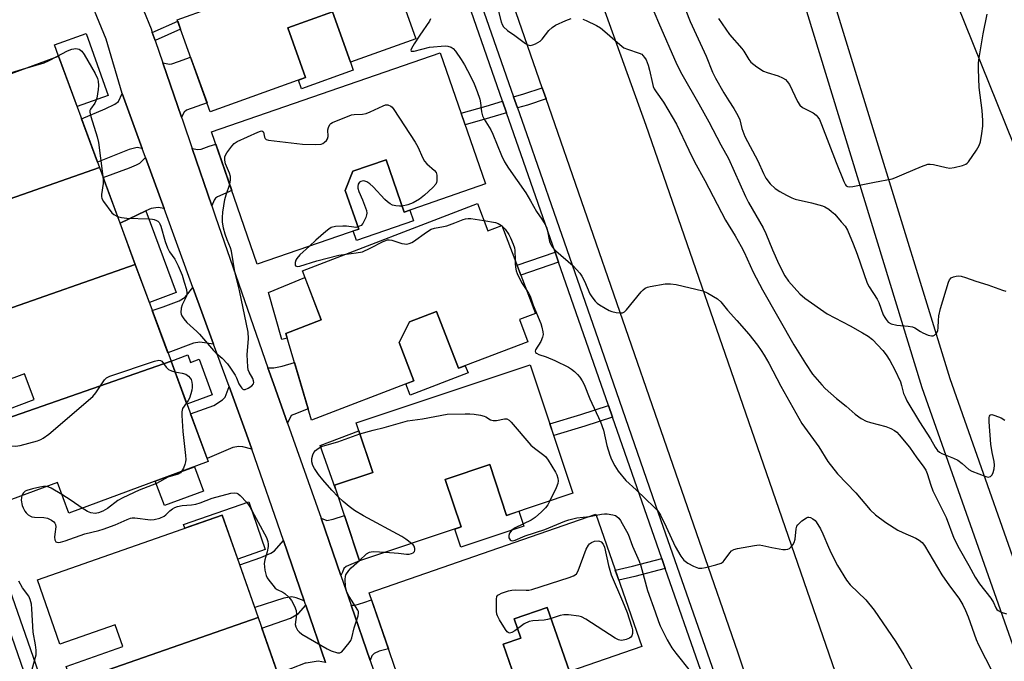
# Model space of a CAD drawing. Units: inches. Extents: x 1255765 to 1261765, y 517453 to 521454.
# Drawn here: x 1258236 to 1258542, y 519805 to 520004 of the extents above; entities that cross this region are included whole.
import ezdxf

# ---------------------------------------------------------------- set-up
doc = ezdxf.new("R2010")
doc.units = ezdxf.units.IN
doc.header["$MEASUREMENT"] = 0
for name, color, linetype in [('BLDG-Footprint', 5, 'Continuous'), ('CULTRL-Pad', 6, 'Continuous'), ('TRANS-Driveway', 251, 'Continuous'), ('TRANS-Non Street Sidewalk', 7, 'Continuous'), ('TRANS-Road', 130, 'Continuous'), ('TRANS-Street Sidewalk', 7, 'Continuous'), ('Undefined', 1, 'Continuous')]:
    doc.layers.add(name, color=color, linetype=linetype)

msp = doc.modelspace()

# ---------------------------------------------------------------- linework, layer by layer
at = {"layer": 'BLDG-Footprint'}
for points, elevation in [([(1258345.04, 520037.45), (1258359.28, 519997.68), (1258338.96, 519990.4), (1258333.37, 520006), (1258319.51, 520001.04), (1258325.02, 519985.67), (1258295.41, 519975.07), (1258285.2, 520003.56), (1258295.65, 520007.3), (1258291.7, 520018.35)], 453.21), ([(1258261.08, 519957.72), (1258203.12, 519937.48), (1258202.81, 519938.31), (1258217.86, 519943.87), (1258215.02, 519951.54), (1258201.67, 519946.6), (1258192.4, 519971.68), (1258248.29, 519992.33)], 454.42), ([(1258366.79, 519993.31), (1258380.84, 519952.67), (1258355.61, 519943.94), (1258350.01, 519960.14), (1258339.69, 519956.58), (1258337.35, 519950.65), (1258341.5, 519938.64), (1258310.04, 519927.77), (1258295.86, 519968.78)], 453.56), ([(1258272.17, 519927.7), (1258230.12, 519913.01), (1258226.77, 519922.07), (1258210.97, 519916.24), (1258203.12, 519937.48), (1258261.08, 519957.72)], 454.61), ([(1258378.4, 519946.55), (1258381.63, 519938.11), (1258385.96, 519939.77), (1258396.41, 519912.49), (1258391.38, 519910.56), (1258394.01, 519903.7), (1258372.45, 519895.44), (1258365.68, 519913.09), (1258357.32, 519909.89), (1258354.02, 519903.5), (1258358.6, 519891.56), (1258326.86, 519879.4), (1258318.87, 519906.23), (1258329.88, 519910.45), (1258324.03, 519925.72)], 455), ([(1258283.26, 519897.67), (1258225.35, 519877.45), (1258224.51, 519879.72), (1258240.76, 519885.72), (1258237.81, 519893.7), (1258222.2, 519887.93), (1258215.27, 519906.69), (1258230.39, 519912.28), (1258230.12, 519913.01), (1258272.17, 519927.7)], 455.59), ([(1258225.35, 519877.45), (1258283.26, 519897.67), (1258294.78, 519866.49), (1258251.52, 519850.51), (1258248.01, 519860.01), (1258233.74, 519854.74)], 456.45), ([(1258394.73, 519896.5), (1258408, 519856.68), (1258387.42, 519849.82), (1258382.16, 519865.58), (1258368.36, 519860.98), (1258373.27, 519846.22), (1258341.77, 519835.72), (1258333.96, 519859.17), (1258345.87, 519863.14), (1258340.74, 519878.51)], 456.24), ([(1258310.31, 519818.15), (1258252.47, 519797.95), (1258250.71, 519802.98), (1258268.32, 519809.15), (1258265.96, 519815.88), (1258248.79, 519809.86), (1258241.79, 519829.81), (1258299.17, 519849.93)], 457.33), ([(1258415.12, 519850.19), (1258429.33, 519809.15), (1258406.9, 519801.38), (1258400.01, 519821.27), (1258389.74, 519817.71), (1258391.8, 519811.77), (1258386.34, 519809.88), (1258390.99, 519796.44), (1258358.74, 519785.27), (1258344.71, 519825.8)], 457.46), ([(1258320.9, 519787.95), (1258262.95, 519767.71), (1258261.45, 519772), (1258279, 519778.15), (1258276.92, 519784.08), (1258259.48, 519777.97), (1258252.47, 519797.95), (1258310.31, 519818.15)], 458.15)]:
    msp.add_lwpolyline(points, close=True, dxfattribs=dict(at, elevation=elevation))
at = {"layer": 'CULTRL-Pad'}
for points in [[(1258339.83, 519987.96), (1258323.74, 519982.2), (1258322.78, 519984.87), (1258325.02, 519985.67), (1258319.51, 520001.04), (1258333.37, 520006), (1258338.96, 519990.4)], [(1258263.78, 519980.06), (1258254.09, 519976.63), (1258248.29, 519992.33), (1258247.05, 519995.83), (1258256.96, 519999.33)], [(1258350.01, 519960.14), (1258355.61, 519943.94), (1258357.39, 519944.56), (1258358.54, 519941.22), (1258340.82, 519935.09), (1258339.8, 519938.05), (1258341.5, 519938.64), (1258337.35, 519950.65), (1258339.69, 519956.58)], [(1258284.85, 519918.95), (1258276.54, 519915.88), (1258272.17, 519927.7), (1258267.44, 519940.51), (1258275.49, 519944.28)], [(1258319.28, 519904.85), (1258317.67, 519904.38), (1258313.49, 519918.93), (1258324.83, 519923.64), (1258329.88, 519910.45), (1258318.87, 519906.23)], [(1258365.68, 519913.09), (1258372.45, 519895.44), (1258374.57, 519896.25), (1258375.43, 519894.02), (1258357.49, 519887.15), (1258356.16, 519890.62), (1258358.6, 519891.56), (1258354.02, 519903.5), (1258357.32, 519909.89)], [(1258288.46, 519899.6), (1258289.33, 519897.25), (1258292.01, 519898.24), (1258296.07, 519887.26), (1258288.18, 519884.35), (1258283.26, 519897.67)], [(1258333.96, 519859.17), (1258334.32, 519858.08), (1258329.5, 519871.52), (1258341.57, 519876.03), (1258345.87, 519863.14)], [(1258293.33, 519857.37), (1258281.2, 519852.85), (1258278.38, 519860.43), (1258290.52, 519864.92)], [(1258382.16, 519865.58), (1258387.41, 519849.82), (1258391.18, 519851.08), (1258392.72, 519846.45), (1258373.25, 519839.96), (1258371.37, 519845.59), (1258373.27, 519846.22), (1258368.36, 519860.98)], [(1258307.4, 519854.04), (1258312.52, 519839.23), (1258303.96, 519836.27), (1258299.17, 519849.93), (1258287.51, 519845.85), (1258287.11, 519847.03)], [(1258400.01, 519821.27), (1258406.9, 519801.38), (1258409.54, 519802.29), (1258410.4, 519799.81), (1258390.18, 519792.8), (1258389.14, 519795.8), (1258390.99, 519796.44), (1258386.34, 519809.88), (1258391.8, 519811.77), (1258389.74, 519817.71)]]:
    msp.add_lwpolyline(points, close=True, dxfattribs=at)
at = {"layer": 'TRANS-Driveway'}
for points in [[(1258286.53, 519973.41), (1258280.71, 519990.2), (1258282.75, 519989.79), (1258283.5, 519989.9), (1258285.55, 519990.63), (1258289.35, 519991.99), (1258294.44, 519977.79), (1258288.06, 519975.54), (1258287.3, 519974.9)], [(1258274.3, 519963.6), (1258272.73, 519963.92), (1258270.24, 519963.35), (1258260.46, 519959.38), (1258255.48, 519972.87), (1258262.83, 519975.98), (1258265.84, 519977.35), (1258266.94, 519978.24), (1258268.05, 519980.66)], [(1258295.88, 519945.81), (1258289.83, 519963.68), (1258291.56, 519963.35), (1258292.62, 519963.48), (1258295.09, 519964.32), (1258297.15, 519965.03), (1258302.13, 519950.64), (1258297.72, 519948.62), (1258297.1, 519948.25), (1258296.6, 519947.59)], [(1258281.09, 519945.04), (1258279.28, 519945.29), (1258277.11, 519945.04), (1258275.49, 519944.28), (1258267.44, 519940.51), (1258262.22, 519954.63), (1258270.39, 519957.65), (1258272.59, 519958.53), (1258273.57, 519959.09), (1258275.29, 519960.87)], [(1258296.49, 519902.96), (1258292.25, 519903.51), (1258290.27, 519903.28), (1258282.32, 519900.22), (1258277.46, 519913.37), (1258280.83, 519914.55), (1258285.81, 519916.4), (1258287.64, 519917.54), (1258290.08, 519920.48)], [(1258319.4, 519878.42), (1258315.03, 519890.75), (1258313.35, 519895.59), (1258315.17, 519895.56), (1258317.79, 519896.11), (1258321.55, 519897.23), (1258325.83, 519882.84), (1258321.36, 519881.12), (1258320.5, 519880.84)], [(1258308.34, 519870.31), (1258305.59, 519871.08), (1258304.31, 519871.21), (1258302.48, 519870.89), (1258294.43, 519867.45), (1258289.32, 519881.28), (1258296.56, 519883.96), (1258299.23, 519885.63), (1258300.1, 519886.48), (1258301.29, 519889.83), (1258306.7, 519875.05)], [(1258336.01, 519831.17), (1258331.11, 519845.37), (1258329.83, 519848.99), (1258331.63, 519848.22), (1258333.59, 519848.63), (1258337.08, 519849.79), (1258341.77, 519835.72), (1258337.63, 519833.95), (1258336.91, 519833.3), (1258336.43, 519832.18)], [(1258324.62, 519823.33), (1258322.12, 519824.26), (1258320.8, 519824.52), (1258318.32, 519824.18), (1258309.23, 519821.23), (1258304.57, 519834.52), (1258311.11, 519836.79), (1258314.27, 519838.13), (1258315.4, 519838.82), (1258318.15, 519842)], [(1258331.25, 519804.19), (1258328.89, 519804.59), (1258325.24, 519804.01), (1258324.86, 519803.95), (1258316.45, 519800.66), (1258311.47, 519814.86), (1258320.38, 519817.98), (1258322.87, 519819.36), (1258325.1, 519821.92)], [(1258345.09, 519804.81), (1258339.17, 519821.97), (1258340.39, 519822.01), (1258343.07, 519822.77), (1258345.47, 519823.6), (1258350.74, 519808.39), (1258347.86, 519807.74), (1258346.29, 519806.97), (1258345.62, 519806.27)]]:
    msp.add_lwpolyline(points, close=True, dxfattribs=at)
at = {"layer": 'TRANS-Non Street Sidewalk'}
for points in [[(1258485.18, 520021.7), (1258524.92, 519892.24), (1258552.76, 519813.26)], [(1258549.51, 519795.57), (1258516.42, 519889.43), (1258476.62, 520019.1)]]:
    msp.add_lwpolyline(points, dxfattribs=at)
for points in [[(1258278.29, 519997.18), (1258277.43, 519999.67), (1258285.34, 520003.17), (1258286.23, 520000.7)], [(1258399.69, 519979.04), (1258393.86, 519977.11), (1258390.77, 519976.23), (1258389.56, 519979.7), (1258392.78, 519980.62), (1258398.48, 519982.51)], [(1258387.41, 519974.71), (1258382.08, 519973.12), (1258374.51, 519970.98), (1258373.26, 519974.59), (1258381.02, 519976.78), (1258386.16, 519978.31)], [(1258403.55, 519928.34), (1258391.87, 519924.35), (1258390.68, 519927.45), (1258402.46, 519931.47)], [(1258420.26, 519880.34), (1258411.64, 519877.47), (1258402.02, 519874.62), (1258400.81, 519878.24), (1258410.49, 519881.11), (1258419.01, 519883.94)], [(1258436.65, 519833.34), (1258427.24, 519830.81), (1258422.23, 519829.67), (1258421.14, 519832.81), (1258426.45, 519834.01), (1258435.56, 519836.46)]]:
    msp.add_lwpolyline(points, close=True, dxfattribs=at)
at = {"layer": 'TRANS-Road'}
for points in [[(1258391.96, 520078.22), (1258430.61, 519970.89), (1258468, 519863.12), (1258503.99, 519758.96), (1258541.44, 519655.31), (1258546.66, 519628.32)], [(1258463.87, 519793.42), (1258459.15, 519807.39), (1258399.69, 519979.04), (1258398.48, 519982.51), (1258383.15, 520026.77)], [(1258331.25, 519804.19), (1258325.1, 519821.92), (1258324.62, 519823.33), (1258318.15, 519842), (1258308.34, 519870.31), (1258306.7, 519875.05), (1258301.29, 519889.83), (1258296.49, 519902.96), (1258290.08, 519920.48), (1258281.09, 519945.04), (1258275.29, 519960.87), (1258274.3, 519963.6), (1258268.05, 519980.66), (1258263.09, 519997.61), (1258256.42, 520013.96)], [(1258272.32, 520012.42), (1258277.05, 520000.78), (1258277.43, 519999.67), (1258278.29, 519997.18), (1258280.71, 519990.2), (1258286.53, 519973.41), (1258286.93, 519972.24), (1258289.83, 519963.68), (1258295.88, 519945.81), (1258297.02, 519942.43), (1258313.35, 519895.59), (1258315.03, 519890.75), (1258319.4, 519878.42), (1258329.83, 519848.99), (1258331.11, 519845.37), (1258336.01, 519831.17), (1258339.17, 519821.97), (1258345.09, 519804.81), (1258350.14, 519790.15)]]:
    msp.add_lwpolyline(points, dxfattribs=at)
msp.add_polyline3d([(1258585.21, 519864.85, 0), (1258522.19, 520021.11, 0), (1258541.98, 520027.36, 0)], dxfattribs=at)
at = {"layer": 'TRANS-Street Sidewalk'}
for points in [[(1258447.72, 519801.68), (1258436.65, 519833.34), (1258435.56, 519836.46), (1258430.18, 519851.82), (1258420.26, 519880.34), (1258419.01, 519883.94), (1258416.01, 519892.54), (1258403.55, 519928.34), (1258402.46, 519931.47), (1258387.41, 519974.71), (1258386.16, 519978.31), (1258372.37, 520017.94)], [(1258375.84, 520019.13), (1258389.56, 519979.7), (1258390.77, 519976.23), (1258393.55, 519968.25), (1258402.04, 519943.86), (1258415.79, 519904.36), (1258433.65, 519853.03), (1258435.22, 519848.55), (1258453.41, 519796.52)], [(1258223.94, 519853.12), (1258250.43, 519777.31)], [(1258238.65, 519798.5), (1258225.3, 519836.78)]]:
    msp.add_lwpolyline(points, dxfattribs=at)
at = {"layer": 'Undefined'}
for p, q in [((1258385.82, 519939.71, 454), (1258386.05, 519939.54, 454)), ((1258413.12, 519849.49, 456), (1258415.22, 519849.89, 456))]:
    msp.add_line(p, q, dxfattribs=at)
for points, elevation in [([(1258428.86, 520016.26), (1258434.52, 520002.74), (1258440.24, 519989.67), (1258441.81, 519986.67), (1258447.08, 519977.53), (1258450.2, 519971.9), (1258453.88, 519964.81), (1258456.27, 519960.54), (1258461.53, 519948.7), (1258462.52, 519946.87), (1258467.08, 519939), (1258467.88, 519937.25), (1258469.92, 519932.2), (1258471.91, 519927.71), (1258473.75, 519924.16), (1258474.9, 519922.49), (1258478.43, 519918.55), (1258479.99, 519917.19), (1258486.85, 519912.34), (1258494.04, 519908.62), (1258497.89, 519906.49), (1258499.61, 519905.43), (1258500.94, 519904.37), (1258504.17, 519900.94), (1258505.19, 519899.61), (1258506.33, 519897.92), (1258507.93, 519894.94), (1258509.64, 519891.2), (1258510.01, 519890.08), (1258510.63, 519887.64), (1258511.06, 519886.57), (1258511.65, 519885.38), (1258515.53, 519878.84), (1258518.95, 519873.59), (1258520.41, 519870.93), (1258521.09, 519869.99), (1258521.73, 519869.43), (1258522.5, 519869.01), (1258526.11, 519867.56), (1258527.43, 519866.91), (1258528.79, 519865.94), (1258530.86, 519864.1), (1258531.83, 519863.53), (1258536.13, 519861.84), (1258536.91, 519861.7), (1258537.58, 519861.89), (1258538.06, 519862.43), (1258538.41, 519863.17), (1258538.72, 519864.26), (1258538.82, 519865.38), (1258538.7, 519866.51), (1258538.08, 519869.33), (1258537.69, 519871.88), (1258537.14, 519878.84), (1258537.15, 519880.15), (1258537.26, 519880.58), (1258537.45, 519880.92), (1258537.59, 519881.02), (1258537.98, 519881.09), (1258538.98, 519880.84), (1258540.87, 519880.05), (1258542.06, 519879.38)], 448), ([(1258439.89, 520014.46), (1258444.39, 520003.01), (1258449.34, 519992.25), (1258451.33, 519987.34), (1258452.26, 519985.51), (1258454.79, 519980.89), (1258456.34, 519978.42), (1258457.94, 519976.1), (1258459.2, 519973.83), (1258459.75, 519972.52), (1258460.45, 519969.8), (1258461.31, 519967.4), (1258465.38, 519959.79), (1258467.12, 519955.89), (1258467.88, 519954.49), (1258469.21, 519952.72), (1258470.71, 519951.27), (1258472.19, 519950.28), (1258474.29, 519949.12), (1258475.89, 519948.32), (1258476.98, 519947.93), (1258482.02, 519946.8), (1258485.44, 519945.87), (1258486.2, 519945.52), (1258487.37, 519944.78), (1258488.27, 519944.13), (1258489.3, 519943.24), (1258491.19, 519940.94), (1258492.46, 519939.52), (1258493.2, 519938.34), (1258494.98, 519934.04), (1258496.22, 519930.81), (1258499.33, 519921.9), (1258499.96, 519920.68), (1258502.44, 519916.86), (1258502.91, 519915.82), (1258504.32, 519912.08), (1258504.74, 519911.2), (1258505.16, 519910.57), (1258505.87, 519909.8), (1258506.73, 519909.28), (1258508.53, 519908.86), (1258512, 519908.55), (1258513.39, 519908.29), (1258514.1, 519907.96), (1258515.81, 519906.83), (1258516.58, 519906.42), (1258518.2, 519905.78), (1258519.27, 519905.53), (1258519.76, 519905.56), (1258520.21, 519905.77), (1258520.79, 519906.33), (1258521.21, 519907.04), (1258521.39, 519908.07), (1258521.44, 519910.29), (1258521.56, 519911.7), (1258522.05, 519913.98), (1258524.54, 519922.18), (1258524.87, 519922.93), (1258525.37, 519923.48), (1258526.08, 519923.8), (1258526.88, 519923.99), (1258527.7, 519924.11), (1258528.53, 519924.07), (1258529.87, 519923.66), (1258533.08, 519922.45), (1258536.77, 519921.37), (1258541.29, 519919.71), (1258542.39, 519919.39)], 446), ([(1258384.15, 520009), (1258385.7, 520002.9), (1258385.98, 520002.07), (1258386.4, 520001.35), (1258387.65, 520000.23), (1258389.92, 519998.7), (1258393.26, 519996.21), (1258393.99, 519995.79), (1258394.74, 519995.64), (1258395.54, 519995.81), (1258396.34, 519996.12), (1258397.13, 519996.51), (1258397.85, 519996.98), (1258398.43, 519997.57), (1258400.53, 520000.23), (1258401.58, 520001.23), (1258402.54, 520001.88), (1258405.78, 520003.37), (1258407.42, 520004.02)], 450), ([(1258453.17, 520004.02), (1258456.54, 519998.97), (1258460.37, 519994.72), (1258461, 519993.82), (1258462.55, 519991.26), (1258463.23, 519990.43), (1258465.03, 519989.03), (1258467.17, 519987.62), (1258468.25, 519987.19), (1258471.7, 519986.21), (1258473, 519985.61), (1258473.95, 519985.01), (1258474.53, 519984.41), (1258475.16, 519983.45), (1258477.69, 519978.23), (1258478.42, 519977.04), (1258479.26, 519976.35), (1258482.55, 519974.66), (1258483.46, 519974), (1258484.04, 519973.41), (1258484.48, 519972.69), (1258485.16, 519971.12), (1258489.68, 519959.28), (1258492.05, 519953.42), (1258492.59, 519952.41), (1258492.84, 519952.11), (1258493.18, 519951.87), (1258493.86, 519951.73), (1258494.91, 519951.81), (1258501.63, 519953.22), (1258507.05, 519954.21), (1258507.87, 519954.5), (1258510.79, 519955.83), (1258516.2, 519958.09), (1258518.12, 519958.74), (1258518.86, 519958.81), (1258519.9, 519958.73), (1258523.8, 519957.7), (1258524.92, 519957.54), (1258526.33, 519957.73), (1258528.86, 519958.37), (1258529.91, 519958.78), (1258530.36, 519959.09), (1258530.74, 519959.5), (1258533.23, 519963.08), (1258534.09, 519964.58), (1258534.43, 519965.69), (1258534.93, 519968.29), (1258535.18, 519970.57), (1258535.25, 519972.29), (1258534.99, 519975.44), (1258534.06, 519982.6), (1258533.85, 519988.22), (1258533.88, 519990.2), (1258534.04, 519991.82), (1258534.33, 519993.59), (1258535.3, 519999.17), (1258536.51, 520005.34)], 444), ([(1258363.75, 520003.88), (1258363.44, 520003.13), (1258360.44, 519998.84), (1258358.71, 519996.11), (1258357.89, 519994.69), (1258357.71, 519994.13), (1258357.75, 519993.89), (1258358.02, 519993.79), (1258358.7, 519993.87), (1258363.44, 519995.1), (1258368.32, 519995.45), (1258369.16, 519995.39), (1258370.16, 519995.08), (1258370.84, 519994.66), (1258371.59, 519993.83), (1258373.32, 519991.23), (1258374.3, 519989.61), (1258376.17, 519986.06), (1258377.29, 519983.67), (1258378.26, 519981.35), (1258379.07, 519978.91), (1258379.3, 519977.81), (1258379.65, 519975.04), (1258379.96, 519973.78), (1258380.47, 519972.74), (1258382.47, 519969.44), (1258383.18, 519968.14), (1258385.8, 519961.44), (1258386.74, 519959.51), (1258387.99, 519957.57), (1258393.38, 519949.85), (1258394.81, 519947.44), (1258396.66, 519944.06), (1258398.3, 519941.73), (1258399.37, 519940.02), (1258399.76, 519939.25), (1258400.04, 519938.47), (1258400.74, 519934.79), (1258400.93, 519934.25), (1258401.35, 519933.49), (1258402.05, 519932.56), (1258402.68, 519931.93), (1258408.04, 519927.23), (1258410.09, 519924.92), (1258410.74, 519924.01), (1258411.58, 519922.48), (1258413.27, 519918.58), (1258413.88, 519917.62), (1258414.94, 519916.26), (1258415.54, 519915.65), (1258416.22, 519915.13), (1258417.96, 519914.08), (1258419.25, 519913.41), (1258420.05, 519913.12), (1258421.45, 519912.8), (1258422.55, 519912.64), (1258423.33, 519912.65), (1258424.02, 519912.97), (1258424.62, 519913.54), (1258429.19, 519919.17), (1258429.74, 519919.78), (1258430.36, 519920.28), (1258431.13, 519920.6), (1258431.97, 519920.81), (1258436.58, 519921.67), (1258438.29, 519921.7), (1258440, 519921.43), (1258448.27, 519919.48), (1258449.83, 519918.77), (1258452.81, 519917.04), (1258453.88, 519916.08), (1258455.97, 519913.49), (1258458.9, 519910.3), (1258462.59, 519906.08), (1258465.28, 519902.65), (1258466.44, 519901.02), (1258467.35, 519899.55), (1258468.78, 519897.02), (1258472.48, 519889.86), (1258479.03, 519878.31), (1258484.26, 519871.07), (1258487.15, 519866.53), (1258490.11, 519862.72), (1258495.75, 519856.77), (1258500.25, 519851.57), (1258501.91, 519849.99), (1258505.08, 519847.6), (1258508.85, 519845.28), (1258510.39, 519844.48), (1258514.43, 519842.71), (1258515.46, 519842.15), (1258516.35, 519841.4), (1258517.08, 519840.5), (1258522.53, 519831.35), (1258524.86, 519827.96), (1258527.73, 519824.13), (1258529.02, 519822.03), (1258529.85, 519820.35), (1258530.68, 519818.37), (1258533.16, 519811.3), (1258533.88, 519809.61), (1258538.2, 519801.21)], 452), ([(1258411.02, 520003.8), (1258412.1, 520003.34), (1258415.29, 520001.76), (1258416.56, 520001.03), (1258417.92, 519999.94), (1258422.5, 519995.89), (1258423.84, 519994.91), (1258424.88, 519994.45), (1258428.57, 519993.27), (1258429.33, 519992.87), (1258429.73, 519992.51), (1258430.25, 519991.86), (1258430.69, 519991.15), (1258431.35, 519989.53), (1258431.77, 519987.96), (1258432.64, 519983.76), (1258432.88, 519982.93), (1258433.21, 519982.16), (1258433.8, 519981.2), (1258436.05, 519977.97), (1258440.13, 519971.23), (1258443.92, 519963.16), (1258445.75, 519959.49), (1258448.91, 519953.72), (1258455.39, 519941.4), (1258458.37, 519936.52), (1258460.2, 519933.24), (1258461.1, 519931.43), (1258463.88, 519925.3), (1258466.8, 519919.77), (1258476.51, 519902.7), (1258480.12, 519896.95), (1258482.39, 519893.67), (1258485.22, 519890.29), (1258486.23, 519889.22), (1258489.81, 519886.13), (1258492.74, 519883.75), (1258495.54, 519881.26), (1258497.45, 519879.92), (1258498.95, 519879.05), (1258500.31, 519878.61), (1258505.06, 519877.4), (1258506.61, 519876.78), (1258507.82, 519876.14), (1258508.48, 519875.62), (1258509.27, 519874.78), (1258512.4, 519870.95), (1258514.72, 519867.7), (1258516.72, 519865.08), (1258517.49, 519863.81), (1258517.91, 519862.78), (1258519.03, 519859.22), (1258519.72, 519857.44), (1258523.78, 519849.14), (1258526.22, 519842.79), (1258527.82, 519839.53), (1258530.81, 519834.3), (1258532.79, 519830.62), (1258534.22, 519828.61), (1258537.68, 519824.16), (1258538.47, 519822.8), (1258539.25, 519821.09), (1258539.54, 519820.65), (1258539.92, 519820.3), (1258540.9, 519819.79), (1258542.54, 519819.24)], 450), ([(1258237.21, 519988.23), (1258243.89, 519990.27), (1258245.27, 519990.83), (1258247.79, 519992.15)], 454), ([(1258247.79, 519992.15), (1258251.16, 519993.9), (1258252.47, 519994.45), (1258253.77, 519994.65), (1258254.27, 519994.61), (1258254.73, 519994.46), (1258255.53, 519993.86), (1258256.31, 519992.81), (1258259.73, 519986.91), (1258260.45, 519985.39), (1258260.69, 519984.5), (1258260.77, 519983.14), (1258260.65, 519981.95), (1258260.19, 519979.29), (1258259.96, 519978.43), (1258259.63, 519977.68), (1258258.24, 519975.8), (1258258.11, 519975.4), (1258258.09, 519974.89), (1258258.36, 519973.52), (1258260.31, 519967.22), (1258260.71, 519965.52), (1258262.11, 519954.91)], 454), ([(1258231.95, 519986.29), (1258232.68, 519986.76), (1258233.45, 519987.08), (1258237.21, 519988.23)], 454), ([(1258301.47, 519952.54), (1258301.76, 519953.91), (1258301.7, 519954.95), (1258301.42, 519955.96), (1258300.2, 519958.92), (1258299.98, 519959.98), (1258300.01, 519961.03), (1258300.19, 519961.53), (1258300.59, 519962.27), (1258302.09, 519964.38), (1258302.86, 519965.19), (1258303.83, 519965.8), (1258310.25, 519968.76), (1258311.01, 519969.03), (1258311.47, 519969.08), (1258311.8, 519968.96), (1258312.01, 519968.69), (1258312.26, 519967.12), (1258312.43, 519966.74), (1258312.78, 519966.47), (1258313.52, 519966.25), (1258324.08, 519964.94), (1258328.19, 519964.87), (1258329.9, 519965.03), (1258330.42, 519965.24), (1258330.88, 519965.56), (1258331.49, 519966.16), (1258331.8, 519966.61), (1258332.01, 519967.39), (1258331.97, 519969.39), (1258332.1, 519970.19), (1258332.55, 519971.07), (1258332.89, 519971.42), (1258333.34, 519971.73), (1258339.32, 519974.05), (1258340.14, 519974.18), (1258342.69, 519974.31), (1258343.78, 519974.53), (1258345.11, 519975.06), (1258349.05, 519976.92), (1258349.83, 519977.18), (1258350.58, 519977.21), (1258351.49, 519976.8), (1258351.89, 519976.45), (1258352.43, 519975.77), (1258359.06, 519965.65), (1258359.9, 519964.18), (1258361.36, 519960.66), (1258361.9, 519959.69), (1258362.66, 519958.87), (1258365.04, 519956.82), (1258365.51, 519956.18), (1258365.74, 519955.38), (1258365.79, 519953.66), (1258365.69, 519953.11), (1258365.48, 519952.61), (1258364.56, 519951.55), (1258361.97, 519949.17), (1258360.38, 519947.91), (1258358.39, 519946.77), (1258356.72, 519946.19), (1258354.97, 519945.79)], 454), ([(1258262.11, 519954.91), (1258262.21, 519953.82), (1258262.2, 519952.74), (1258261.66, 519949.32), (1258261.64, 519948.76), (1258261.76, 519948.11), (1258262.28, 519947.21), (1258264.92, 519943.73), (1258265.56, 519943.16), (1258266.67, 519942.59)], 454), ([(1258266.67, 519942.59), (1258267.93, 519942.25), (1258269.55, 519942.05), (1258276.46, 519941.86), (1258277.51, 519941.77), (1258278.02, 519941.65), (1258278.74, 519941.35), (1258279.17, 519941.08), (1258279.53, 519940.73), (1258279.79, 519940.3), (1258280.09, 519939.56), (1258281.49, 519934.76), (1258282.16, 519932.78), (1258282.82, 519931.59), (1258284.42, 519929.34), (1258285.46, 519927.28), (1258286.67, 519924.36), (1258287.38, 519922.22), (1258288.04, 519919.93), (1258288.21, 519918.78), (1258288.09, 519917.95), (1258287.78, 519917.18), (1258286.7, 519915.15), (1258286.39, 519914.11), (1258286.34, 519912.79), (1258286.41, 519912.28), (1258286.59, 519911.77), (1258287.23, 519910.81), (1258288.2, 519909.68), (1258291.3, 519906.85), (1258292.13, 519906.01), (1258296.43, 519900.93), (1258297.27, 519900.12), (1258299.13, 519898.56), (1258300.75, 519896.87), (1258301.75, 519895.51), (1258303.16, 519893.31), (1258303.56, 519892.54), (1258304.34, 519890.65), (1258304.91, 519889.66), (1258305.23, 519889.24), (1258305.58, 519888.94), (1258305.78, 519888.86), (1258306.22, 519888.87), (1258307.2, 519889.28), (1258308.38, 519890.06), (1258308.84, 519890.64), (1258308.92, 519891.07), (1258308.87, 519891.53), (1258308.62, 519892.24), (1258307.47, 519894.23), (1258307.24, 519895.02), (1258307.12, 519895.87), (1258306.9, 519899.64), (1258307.35, 519904.69), (1258307.22, 519906.71), (1258304.49, 519919.61), (1258303.08, 519925.33), (1258302.06, 519931.78), (1258301.71, 519932.85), (1258300.68, 519935.26), (1258300.03, 519937.07), (1258299.52, 519938.95), (1258299.21, 519940.86), (1258299.22, 519942.25), (1258299.36, 519943.91), (1258300.01, 519947.85), (1258300.35, 519949.23), (1258301.47, 519952.54)], 454), ([(1258354.97, 519945.79), (1258354.13, 519945.72), (1258353.06, 519945.83), (1258352.02, 519946.09), (1258351.32, 519946.43), (1258350.45, 519947.05), (1258349.63, 519947.77), (1258346.03, 519951.73), (1258344.96, 519952.7), (1258344.07, 519953.28), (1258343.36, 519953.55), (1258342.85, 519953.58), (1258342.12, 519953.4), (1258341.72, 519953.15), (1258341.36, 519952.58), (1258341.2, 519951.87), (1258341.23, 519951.36), (1258341.56, 519950.33), (1258342.7, 519947.71), (1258343.65, 519945.23), (1258343.91, 519944.4), (1258344.02, 519943.57), (1258343.95, 519943.03), (1258343.69, 519942.21), (1258342.81, 519940.38), (1258342.27, 519939.79), (1258341.27, 519939.3)], 454), ([(1258337.59, 519930.91), (1258340.7, 519931.23), (1258342.66, 519931.62), (1258345.02, 519932.67), (1258349.11, 519934.8), (1258350.42, 519935.26), (1258350.97, 519935.29), (1258351.81, 519935.17), (1258354.88, 519934.21), (1258355.71, 519934.02), (1258356.35, 519933.98), (1258357.2, 519934.14), (1258358.01, 519934.46), (1258358.51, 519934.75), (1258362.56, 519937.73), (1258364.01, 519938.58), (1258365.05, 519938.93), (1258367.81, 519939.4), (1258368.91, 519939.68), (1258371.35, 519940.54), (1258373.88, 519941.61), (1258374.68, 519941.85), (1258375.5, 519941.97), (1258376.33, 519941.95), (1258380.39, 519941.33)], 454), ([(1258380.39, 519941.33), (1258383.98, 519940.64), (1258384.76, 519940.33), (1258385.82, 519939.71)], 454), ([(1258341.27, 519939.3), (1258340.59, 519939.18), (1258340.02, 519939.19), (1258337.72, 519939.5), (1258336.58, 519939.56), (1258334.3, 519939.4), (1258332.96, 519939.09), (1258332.22, 519938.66), (1258331.31, 519937.93), (1258328.2, 519935.21), (1258326.19, 519933.35)], 454), ([(1258386.05, 519939.54), (1258386.94, 519938.64), (1258388.09, 519936.94), (1258388.64, 519935.89), (1258389.43, 519933.95), (1258389.82, 519932.82), (1258389.99, 519931.97), (1258390.04, 519929.13)], 454), ([(1258326.19, 519933.35), (1258323.26, 519930.62), (1258322.29, 519929.53), (1258322.01, 519929.03), (1258321.8, 519928.28), (1258321.79, 519927.59), (1258321.94, 519927.26), (1258322.5, 519927.08), (1258323.25, 519927.15), (1258328.47, 519928.78), (1258335.34, 519930.52), (1258337.59, 519930.91)], 454), ([(1258390.04, 519929.13), (1258390.05, 519927.99), (1258390.18, 519926.82), (1258390.41, 519925.65), (1258390.66, 519924.89), (1258392.08, 519922.05), (1258393.69, 519919.6)], 454), ([(1258393.69, 519919.6), (1258394.2, 519918.8), (1258394.69, 519917.8), (1258395.65, 519915), (1258398, 519909.35), (1258398.36, 519908.23), (1258398.67, 519906.79), (1258398.74, 519905.93), (1258398.59, 519905.1), (1258397.99, 519903.77), (1258396.4, 519901.15), (1258396.29, 519900.74), (1258396.4, 519900.38), (1258396.72, 519900.1), (1258397.42, 519899.75), (1258399.73, 519899.01), (1258402.36, 519897.9), (1258406.57, 519895.75), (1258407.58, 519895.13), (1258408.44, 519894.46), (1258409.45, 519893.53), (1258410.15, 519892.7), (1258410.9, 519891.55), (1258411.51, 519890.39), (1258413.2, 519885.94), (1258416.57, 519878.84), (1258417.45, 519876.23), (1258418.56, 519871.48), (1258419.45, 519868.48), (1258419.95, 519867.15), (1258420.99, 519865.15), (1258422.08, 519863.49), (1258424.45, 519860.61), (1258427.63, 519857.78), (1258433.23, 519852.4), (1258434.32, 519851.2), (1258435.14, 519849.86), (1258436.96, 519846.3), (1258439.69, 519840.2), (1258441.52, 519837.14), (1258442.4, 519835.97), (1258443.67, 519834.95), (1258445.44, 519834.01), (1258446.93, 519833.49), (1258448, 519833.45), (1258449.16, 519833.67), (1258452.37, 519834.45), (1258454.04, 519835.03), (1258454.61, 519835.42), (1258454.98, 519835.78), (1258456.67, 519838.17), (1258457.24, 519838.8), (1258457.94, 519839.21), (1258459.06, 519839.52), (1258464.34, 519840.5), (1258465.8, 519840.64), (1258466.91, 519840.5), (1258469.7, 519839.89), (1258473.11, 519839.27), (1258473.94, 519839.19), (1258474.71, 519839.29), (1258475.16, 519839.52), (1258475.76, 519840.06), (1258476.29, 519840.69), (1258476.69, 519841.4), (1258476.92, 519842.47), (1258477.26, 519845.63), (1258477.52, 519846.42), (1258477.82, 519846.88), (1258479.07, 519848.1), (1258480.44, 519849.09), (1258480.92, 519849.24), (1258481.17, 519849.24), (1258481.68, 519849.12), (1258482.43, 519848.76), (1258483.12, 519848.24), (1258483.48, 519847.83), (1258484.8, 519845.64), (1258485.57, 519844.09), (1258487.27, 519839.95), (1258488.14, 519838.11), (1258490.11, 519834.27), (1258492.86, 519829.68), (1258494.01, 519828.27), (1258498.91, 519823.63), (1258501.46, 519820.38), (1258508.21, 519810.57), (1258510.68, 519806.55), (1258513.98, 519800.65)], 454), ([(1258227.81, 519870.79), (1258228.22, 519871.1), (1258228.72, 519871.33), (1258229.55, 519871.55), (1258230.12, 519871.61), (1258235.03, 519871.33), (1258236.45, 519871.45), (1258241.79, 519872.96), (1258242.88, 519873.37), (1258243.56, 519873.74), (1258245.36, 519875.06), (1258259.02, 519886.73), (1258259.96, 519887.79), (1258262.66, 519891.86), (1258263.25, 519892.46), (1258264.26, 519892.99), (1258278.16, 519897.62), (1258279.52, 519897.93), (1258280, 519897.87), (1258280.37, 519897.64), (1258281.78, 519895.8), (1258282.49, 519895.09), (1258283.38, 519894.66), (1258284.49, 519894.36)], 456), ([(1258284.49, 519894.36), (1258286.73, 519893.94), (1258287.83, 519893.62), (1258288.31, 519893.36), (1258288.72, 519893.02), (1258289.24, 519892.41), (1258289.5, 519891.94), (1258289.72, 519891.15), (1258289.81, 519890.31), (1258289.82, 519889.46), (1258289.71, 519888.62), (1258289.45, 519887.52), (1258289, 519886.19), (1258288.6, 519885.47), (1258288.05, 519884.71)], 456), ([(1258288.05, 519884.71), (1258286.87, 519883.01), (1258286.68, 519882.47), (1258286.6, 519881.92), (1258286.6, 519880.77), (1258286.91, 519875.81), (1258287.74, 519868.39), (1258287.82, 519867.2), (1258287.76, 519866.39), (1258287.56, 519865.56), (1258287.12, 519864.46), (1258286.56, 519863.46)], 456), ([(1258341.88, 519875.09), (1258346.01, 519876.29), (1258349.37, 519877.04), (1258356.62, 519879.15), (1258361.28, 519879.8), (1258368.93, 519881.18), (1258374.56, 519881.37), (1258375.96, 519881.33), (1258377.37, 519881.17), (1258379.33, 519880.88), (1258380.41, 519880.61), (1258380.92, 519880.38), (1258382.39, 519879.48), (1258383.23, 519879.21), (1258384.31, 519879.28), (1258386.78, 519879.82), (1258387.53, 519879.77), (1258388.19, 519879.37), (1258388.79, 519878.78), (1258394.95, 519871.63), (1258396.04, 519870.69), (1258398.59, 519868.83), (1258399.43, 519868.07), (1258400.28, 519866.9), (1258402.62, 519863.19), (1258402.97, 519862.41), (1258403.26, 519861.32), (1258403.37, 519860.49), (1258403.31, 519859.66), (1258402.8, 519858.32), (1258400.84, 519854.3)], 456), ([(1258335.15, 519855.6), (1258333.12, 519857.66), (1258330.33, 519860.81), (1258329.06, 519862.47), (1258327.78, 519864.33), (1258327.28, 519865.32), (1258326.99, 519866.39), (1258326.99, 519867.48), (1258327.23, 519868.56), (1258327.55, 519869.31), (1258328.05, 519869.93), (1258328.94, 519870.6), (1258330.18, 519871.27), (1258330.98, 519871.54), (1258335.08, 519872.6), (1258341.88, 519875.09)], 456), ([(1258286.56, 519863.46), (1258286.2, 519863.05), (1258285.5, 519862.63), (1258282.28, 519861.66), (1258278.76, 519859.73), (1258273.38, 519857.64), (1258268.27, 519855.26), (1258266.74, 519854.4), (1258263.59, 519851.95), (1258262.08, 519851.13), (1258260.78, 519850.58), (1258259.72, 519850.37), (1258258.35, 519850.59), (1258257.3, 519851.01), (1258255.7, 519852.05)], 456), ([(1258244.54, 519858.73), (1258243.68, 519858.74), (1258242.56, 519858.62), (1258240.22, 519858.07), (1258238.51, 519857.56), (1258237.99, 519857.31), (1258237.46, 519856.86), (1258237.18, 519856.43), (1258236.99, 519855.94)], 456), ([(1258249.38, 519856.31), (1258246.07, 519858.28), (1258245.29, 519858.59), (1258244.54, 519858.73)], 456), ([(1258236.99, 519855.94), (1258236.84, 519855.34), (1258236.8, 519854.5), (1258237.11, 519852.92), (1258237.41, 519852.12), (1258237.94, 519851.09), (1258238.28, 519850.62), (1258238.89, 519850), (1258239.6, 519849.54), (1258240.11, 519849.39), (1258240.94, 519849.28), (1258243.82, 519849.17), (1258244.91, 519848.97), (1258246.2, 519848.32), (1258246.88, 519847.81), (1258247.24, 519847.42), (1258247.45, 519846.99), (1258247.51, 519846.28), (1258247.17, 519844), (1258247.14, 519843.11), (1258247.21, 519842.28), (1258247.48, 519841.64), (1258247.78, 519841.46), (1258248.2, 519841.41), (1258248.97, 519841.52), (1258250.39, 519841.91), (1258256.52, 519844.06), (1258260.89, 519845.15), (1258262.17, 519845.53), (1258265.97, 519846.91), (1258269.67, 519848.56), (1258270.71, 519848.94), (1258271.25, 519849.03), (1258272.08, 519849.02), (1258276.93, 519848.42), (1258278.08, 519848.49), (1258279.76, 519848.99), (1258281.09, 519849.58), (1258281.67, 519850.01), (1258282.87, 519851.18), (1258283.71, 519851.87), (1258284.42, 519852.28), (1258285.24, 519852.58), (1258286.67, 519852.88), (1258289.58, 519853.06), (1258290.93, 519853.29), (1258292.32, 519853.75), (1258296.03, 519855.18), (1258301.78, 519856.74), (1258302.89, 519856.83), (1258303.64, 519856.67), (1258304.11, 519856.47), (1258304.76, 519855.97), (1258305.37, 519855.35), (1258307.08, 519853.38), (1258307.75, 519852.46), (1258312.91, 519842.95), (1258313.33, 519841.68), (1258313.42, 519840.93), (1258313.4, 519840.15), (1258313.1, 519838.55), (1258312.37, 519836.01), (1258312.21, 519834.87), (1258312.42, 519832.86), (1258312.8, 519831.17), (1258313.15, 519830.41), (1258313.62, 519829.7), (1258314.84, 519828.12), (1258315.59, 519827.28), (1258316.25, 519826.78), (1258317.96, 519825.99), (1258318.61, 519825.58), (1258319.85, 519824.49), (1258320.7, 519823.39), (1258321.59, 519821.61), (1258322.06, 519820.29), (1258322.16, 519819.06), (1258321.84, 519816), (1258322, 519815.22), (1258322.48, 519814.25), (1258323, 519813.64), (1258323.88, 519813), (1258331.71, 519808.39), (1258332.98, 519807.79), (1258334.92, 519807.21), (1258335.68, 519807.17), (1258335.9, 519807.23), (1258336.28, 519807.51), (1258338.59, 519810.32), (1258339.03, 519810.98), (1258339.33, 519811.8), (1258340.05, 519814.98), (1258341.39, 519818.69), (1258341.48, 519819.48), (1258341.41, 519819.98), (1258341.25, 519820.45), (1258338.52, 519824.63), (1258337.83, 519826.13), (1258337.42, 519827.74), (1258337.28, 519830.01), (1258337.38, 519830.83), (1258337.56, 519831.34), (1258338.43, 519832.74), (1258339.21, 519833.58), (1258341.72, 519835.85)], 456), ([(1258255.7, 519852.05), (1258252.3, 519854.47), (1258249.38, 519856.31)], 456), ([(1258357.94, 519841.11), (1258356.11, 519842.45), (1258354.85, 519843.24), (1258343.02, 519849.72), (1258340.18, 519851.38), (1258338.51, 519852.59), (1258336.71, 519854.13), (1258335.15, 519855.6)], 456), ([(1258400.84, 519854.3), (1258400.18, 519853.04), (1258399.49, 519852.11), (1258398.23, 519850.87), (1258396.24, 519849.11), (1258395.03, 519848.33), (1258390.1, 519845.99), (1258389.44, 519845.59), (1258389.03, 519845.23), (1258388.34, 519844.32), (1258388.05, 519843.56), (1258388.12, 519842.81), (1258388.48, 519842.22), (1258388.85, 519842.02), (1258389.29, 519841.95), (1258390.05, 519842.09), (1258393.19, 519843.48), (1258399.28, 519845.39), (1258405.43, 519847.99), (1258406.77, 519848.46), (1258409.21, 519849.07), (1258413.12, 519849.49)], 456), ([(1258415.22, 519849.89), (1258416.86, 519850.21), (1258417.74, 519850.3), (1258418.61, 519850.26), (1258420.34, 519849.99), (1258421.16, 519849.75), (1258421.65, 519849.49), (1258422.28, 519848.95), (1258422.77, 519848.27), (1258425.1, 519843.99), (1258426.5, 519840.23), (1258428.52, 519835.66), (1258429.02, 519834.13), (1258431.1, 519826.48), (1258433.55, 519819.88), (1258434.56, 519816.88), (1258435.1, 519815.59), (1258437.24, 519811.2), (1258438.73, 519808.68), (1258439.95, 519807.03), (1258444.42, 519801.5)], 456), ([(1258349.76, 519838.39), (1258353.86, 519838.11), (1258356.33, 519837.79), (1258357.18, 519837.81), (1258357.91, 519837.99), (1258358.37, 519838.19), (1258358.75, 519838.48), (1258358.87, 519838.66), (1258358.97, 519839.06), (1258358.93, 519839.52), (1258358.69, 519840.22), (1258358.4, 519840.65), (1258357.94, 519841.11)], 456), ([(1258390.82, 519814.58), (1258389.95, 519813.97), (1258389.01, 519813.48), (1258388.34, 519813.32), (1258387.94, 519813.43), (1258387.58, 519813.73), (1258387.09, 519814.38), (1258385.23, 519817.37), (1258384.57, 519818.65), (1258384.41, 519819.19), (1258384.3, 519820.05), (1258384.23, 519823.87), (1258384.39, 519824.63), (1258384.65, 519825.02), (1258385.06, 519825.3), (1258385.79, 519825.64), (1258387.96, 519826.38), (1258389.05, 519826.66), (1258390.16, 519826.73), (1258393.5, 519826.57), (1258394.33, 519826.64), (1258395.26, 519826.83), (1258406.84, 519830.56), (1258408.21, 519831.08), (1258408.69, 519831.37), (1258409.06, 519831.71), (1258409.64, 519832.65), (1258412.12, 519839.29), (1258412.79, 519840.57), (1258413.14, 519840.96), (1258413.77, 519841.44), (1258414.72, 519841.86), (1258415.78, 519841.95), (1258416.29, 519841.86), (1258416.71, 519841.64), (1258417.35, 519840.93), (1258417.79, 519839.95), (1258419.05, 519834.22), (1258419.86, 519831.33), (1258423.36, 519823.17), (1258424.78, 519819.7), (1258425.48, 519817.76), (1258426.3, 519815.16), (1258426.5, 519814.28), (1258426.51, 519813.16), (1258426.25, 519812.43), (1258425.95, 519812.06), (1258425.57, 519811.74), (1258424.54, 519811.3), (1258423.15, 519811.03), (1258422.6, 519811.06), (1258422.09, 519811.21), (1258421.1, 519811.74), (1258411.98, 519817.6), (1258410.7, 519818.3), (1258409.87, 519818.56), (1258406.64, 519818.98), (1258405.18, 519819), (1258404.04, 519818.76), (1258401.21, 519817.83)], 458), ([(1258341.72, 519835.85), (1258343.94, 519837.87), (1258344.87, 519838.43), (1258345.4, 519838.55), (1258346.25, 519838.59), (1258349.76, 519838.39)], 456), ([(1258240.12, 519802.09), (1258241.37, 519806.57), (1258241.45, 519807.14), (1258241.44, 519807.97), (1258241.23, 519809.65), (1258240.48, 519813.58), (1258240.1, 519820.86), (1258239.92, 519822.31), (1258239.56, 519823.68), (1258239.13, 519824.72), (1258237.16, 519827.38), (1258236.08, 519829.43)], 456), ([(1258401.21, 519817.83), (1258400.11, 519817.5), (1258399.02, 519817.28), (1258395.53, 519817.08), (1258394.41, 519816.85), (1258392.88, 519816.16), (1258390.82, 519814.58)], 458)]:
    msp.add_lwpolyline(points, dxfattribs=dict(at, elevation=elevation))

doc.saveas('drawing.dxf')
